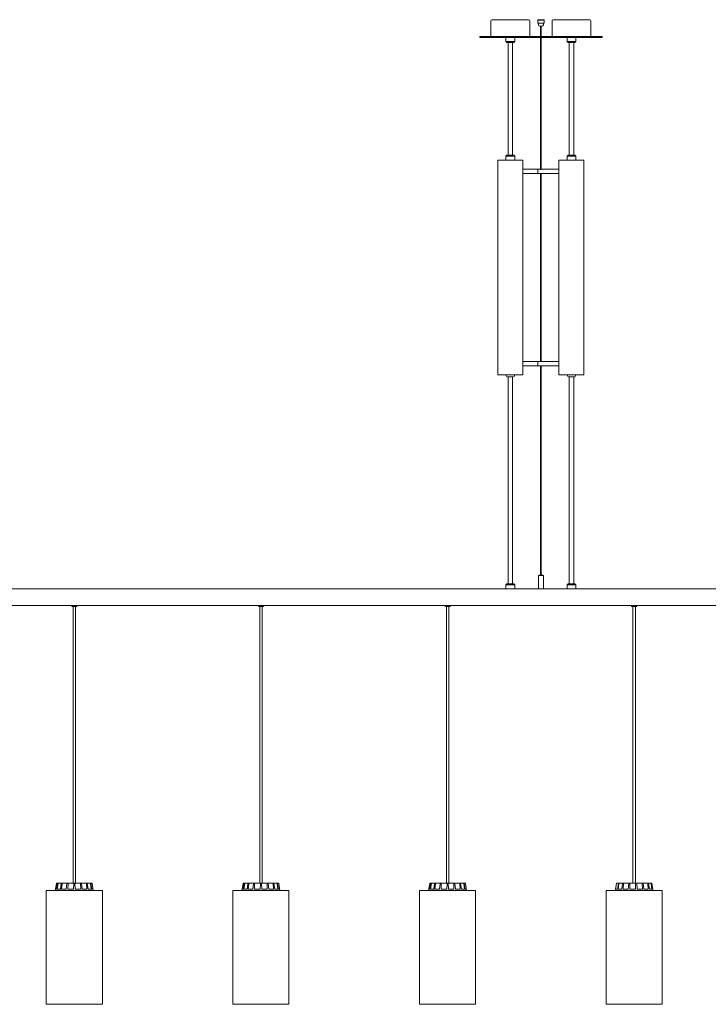
# Model space of a CAD drawing. Extents: x -0.1 to 11.6, y 0 to 5.5.
# Drawn here: x 2.3 to 3.5, y 3.7 to 5.5 of the extents above; entities that cross this region are included whole.
import ezdxf

# ---------------------------------------------------------------- set-up
doc = ezdxf.new("R2010")
doc.units = 0

msp = doc.modelspace()

# ---------------------------------------------------------------- linework, layer by layer
at = {"color": 7, "linetype": 'Continuous', "lineweight": 0}
for p, q in [((3.1311, 5.4723), (3.1311, 5.5005)), ((3.1993, 5.5023), (3.1329, 5.5023)), ((3.2011, 5.5005), (3.2011, 5.4858)), ((3.2011, 5.5005), (3.2011, 5.4723)), ((3.2154, 5.5023), (3.2154, 5.5023)), ((3.218, 5.5023), (3.2154, 5.5023)), ((3.2154, 5.4963), (3.2154, 5.5023)), ((3.2154, 5.5023), (3.2154, 5.5023)), ((3.218, 5.5023), (3.2154, 5.5023)), ((3.2154, 5.4963), (3.2154, 5.5023)), ((3.2154, 5.4963), (3.2154, 5.4963)), ((3.2268, 5.4963), (3.2154, 5.4963)), ((3.2154, 5.4963), (3.2154, 5.4963)), ((3.2268, 5.4963), (3.2154, 5.4963)), ((3.2163, 5.4963), (3.2161, 5.4963)), ((3.2163, 5.4963), (3.2208, 5.4963)), ((3.2166, 5.4963), (3.2166, 5.4933)), ((3.2166, 5.4933), (3.2166, 5.4963)), ((3.2166, 5.4933), (3.2166, 5.4963)), ((3.2166, 5.4933), (3.2166, 5.4948)), ((3.2166, 5.4933), (3.2166, 5.4948)), ((3.2185, 5.5023), (3.218, 5.5023)), ((3.2185, 5.5023), (3.218, 5.5023)), ((3.2267, 5.5023), (3.2185, 5.5023)), ((3.2267, 5.5023), (3.2185, 5.5023)), ((3.2213, 5.4963), (3.2208, 5.4963)), ((3.2213, 5.4963), (3.2258, 5.4963)), ((3.2256, 5.4933), (3.2256, 5.4963)), ((3.2256, 5.4963), (3.2256, 5.4933)), ((3.2256, 5.4963), (3.2256, 5.4933)), ((3.2256, 5.4948), (3.2256, 5.4933)), ((3.2256, 5.4948), (3.2256, 5.4933)), ((3.2261, 5.4963), (3.2258, 5.4963)), ((3.2268, 5.5023), (3.2267, 5.5023)), ((3.2268, 5.5023), (3.2267, 5.5023)), ((3.2268, 5.5023), (3.2268, 5.4963)), ((3.2268, 5.5023), (3.2268, 5.4963)), ((3.2411, 5.5005), (3.2411, 5.4858)), ((3.2411, 5.5005), (3.2411, 5.4723)), ((3.2429, 5.5023), (3.3093, 5.5023)), ((3.3111, 5.4723), (3.3111, 5.5005)), ((3.2191, 5.4908), (3.2231, 5.4908)), ((3.2231, 5.4908), (3.2191, 5.4908)), ((3.2231, 5.4908), (3.2191, 5.4908)), ((3.2231, 5.4908), (3.2191, 5.4908)), ((3.2231, 5.4908), (3.2191, 5.4908)), ((3.2206, 5.4908), (3.2206, 5.233)), ((3.2206, 5.233), (3.2206, 5.4908)), ((3.2216, 5.4908), (3.2216, 5.233)), ((3.2216, 5.233), (3.2216, 5.4908)), ((3.1661, 5.4723), (3.1111, 5.4723)), ((3.1111, 5.4703), (3.1111, 5.4723)), ((3.1661, 5.4703), (3.1111, 5.4703)), ((3.1581, 5.4631), (3.1581, 5.4703)), ((3.1581, 5.4631), (3.1581, 5.4703)), ((3.1741, 5.4631), (3.1581, 5.4631)), ((3.1599, 5.4613), (3.1581, 5.4631)), ((3.1741, 5.4631), (3.1581, 5.4631)), ((3.1599, 5.4613), (3.1581, 5.4631)), ((3.1599, 5.4613), (3.1723, 5.4613)), ((3.1599, 5.4613), (3.1723, 5.4613)), ((3.1621, 5.2583), (3.1621, 5.4613)), ((3.2206, 5.4723), (3.1661, 5.4723)), ((3.2206, 5.4723), (3.1661, 5.4723)), ((3.2206, 5.4703), (3.1661, 5.4703)), ((3.2206, 5.4703), (3.1661, 5.4703)), ((3.1701, 5.4613), (3.1701, 5.2583)), ((3.1741, 5.4631), (3.1723, 5.4613)), ((3.1741, 5.4631), (3.1723, 5.4613)), ((3.1741, 5.4703), (3.1741, 5.4631)), ((3.1741, 5.4703), (3.1741, 5.4631)), ((3.2216, 5.4723), (3.2761, 5.4723)), ((3.2216, 5.4723), (3.2761, 5.4723)), ((3.2216, 5.4703), (3.2761, 5.4703)), ((3.2216, 5.4703), (3.2761, 5.4703)), ((3.2681, 5.4703), (3.2681, 5.4631)), ((3.2681, 5.4703), (3.2681, 5.4631)), ((3.2681, 5.4631), (3.2699, 5.4613)), ((3.2681, 5.4631), (3.2841, 5.4631)), ((3.2681, 5.4631), (3.2699, 5.4613)), ((3.2681, 5.4631), (3.2841, 5.4631)), ((3.2823, 5.4613), (3.2699, 5.4613)), ((3.2823, 5.4613), (3.2699, 5.4613)), ((3.2721, 5.4613), (3.2721, 5.2583)), ((3.2761, 5.4723), (3.3311, 5.4723)), ((3.2761, 5.4703), (3.3311, 5.4703)), ((3.2801, 5.2583), (3.2801, 5.4613)), ((3.2823, 5.4613), (3.2841, 5.4631)), ((3.2823, 5.4613), (3.2841, 5.4631)), ((3.2841, 5.4631), (3.2841, 5.4703)), ((3.2841, 5.4631), (3.2841, 5.4703)), ((3.3311, 5.4703), (3.3311, 5.4723)), ((3.1886, 5.2493), (3.1436, 5.2493)), ((3.1436, 4.8633), (3.1436, 5.2493)), ((3.1581, 5.2565), (3.1599, 5.2583)), ((3.1581, 5.2565), (3.1741, 5.2565)), ((3.1581, 5.2493), (3.1581, 5.2565)), ((3.1723, 5.2583), (3.1599, 5.2583)), ((3.1723, 5.2583), (3.1741, 5.2565)), ((3.1741, 5.2565), (3.1741, 5.2493)), ((3.1886, 5.2493), (3.1886, 4.8633)), ((3.2536, 5.2493), (3.2536, 4.8633)), ((3.2536, 5.2493), (3.2986, 5.2493)), ((3.2699, 5.2583), (3.2681, 5.2565)), ((3.2681, 5.2565), (3.2681, 5.2493)), ((3.2841, 5.2565), (3.2681, 5.2565)), ((3.2699, 5.2583), (3.2823, 5.2583)), ((3.2841, 5.2565), (3.2823, 5.2583)), ((3.2841, 5.2493), (3.2841, 5.2565)), ((3.2986, 4.8633), (3.2986, 5.2493)), ((3.1886, 5.2333), (3.2196, 5.2333)), ((3.2156, 5.2253), (3.2156, 5.2333)), ((3.2226, 5.2333), (3.2266, 5.2333)), ((3.2536, 5.2333), (3.2226, 5.2333)), ((3.2196, 5.2253), (3.1886, 5.2253)), ((3.2206, 4.887), (3.2206, 5.2256)), ((3.2206, 4.8871), (3.2206, 5.2256)), ((3.2206, 5.2256), (3.2206, 4.887)), ((3.2216, 5.2256), (3.2216, 4.887)), ((3.2216, 5.2256), (3.2216, 4.8871)), ((3.2216, 4.887), (3.2216, 5.2256)), ((3.2266, 5.2253), (3.2226, 5.2253)), ((3.2226, 5.2253), (3.2536, 5.2253)), ((3.1886, 4.8873), (3.2196, 4.8873)), ((3.2196, 4.8793), (3.1886, 4.8793)), ((3.2156, 4.8793), (3.2156, 4.8873)), ((3.2206, 4.5043), (3.2206, 4.8796)), ((3.2206, 4.5043), (3.2206, 4.8796)), ((3.2206, 4.8796), (3.2206, 4.5043)), ((3.2216, 4.5043), (3.2216, 4.8796)), ((3.2216, 4.8796), (3.2216, 4.5043)), ((3.2216, 4.8796), (3.2216, 4.5043)), ((3.2226, 4.8873), (3.2266, 4.8873)), ((3.2536, 4.8873), (3.2226, 4.8873)), ((3.2266, 4.8793), (3.2226, 4.8793)), ((3.2226, 4.8793), (3.2536, 4.8793)), ((3.1886, 4.8633), (3.1436, 4.8633)), ((3.1588, 4.8613), (3.1588, 4.8633)), ((3.1608, 4.8593), (3.1713, 4.8593)), ((3.162, 4.4873), (3.162, 4.8593)), ((3.1702, 4.8593), (3.1702, 4.4873)), ((3.1733, 4.8633), (3.1733, 4.8613)), ((3.2536, 4.8633), (3.2986, 4.8633)), ((3.2688, 4.8633), (3.2688, 4.8613)), ((3.2813, 4.8593), (3.2708, 4.8593)), ((3.272, 4.8593), (3.272, 4.4873)), ((3.2802, 4.4873), (3.2802, 4.8593)), ((3.2833, 4.8613), (3.2833, 4.8633)), ((3.2166, 4.5018), (3.2166, 4.4804)), ((3.2166, 4.4832), (3.2166, 4.5018)), ((3.2166, 4.4784), (3.2166, 4.5018)), ((3.2171, 4.5023), (3.2251, 4.5023)), ((3.2251, 4.5023), (3.2171, 4.5023)), ((3.2196, 4.5042), (3.2196, 4.5024)), ((3.2196, 4.5024), (3.2196, 4.5042)), ((3.2197, 4.5043), (3.2225, 4.5043)), ((3.2225, 4.5043), (3.2197, 4.5043)), ((3.2226, 4.5024), (3.2226, 4.5042)), ((3.2226, 4.5042), (3.2226, 4.5024)), ((3.2256, 4.5018), (3.2256, 4.4784)), ((3.1581, 4.4855), (3.1599, 4.4873)), ((3.1581, 4.4855), (3.1741, 4.4855)), ((3.1581, 4.4783), (3.1581, 4.4855)), ((3.1723, 4.4873), (3.1599, 4.4873)), ((3.1723, 4.4873), (3.1741, 4.4855)), ((3.1741, 4.4855), (3.1741, 4.4783)), ((3.2699, 4.4873), (3.2681, 4.4855)), ((3.2841, 4.4855), (3.2681, 4.4855)), ((3.2681, 4.4855), (3.2681, 4.4783)), ((3.2699, 4.4873), (3.2823, 4.4873)), ((3.2841, 4.4855), (3.2823, 4.4873)), ((3.2841, 4.4783), (3.2841, 4.4855)), ((2.3686, 4.4783), (2.0576, 4.4783)), ((2.3686, 4.4783), (2.3936, 4.4783)), ((2.7046, 4.4783), (2.3936, 4.4783)), ((2.7046, 4.4783), (2.7296, 4.4783)), ((3.0406, 4.4783), (2.7296, 4.4783)), ((3.0406, 4.4783), (3.0656, 4.4783)), ((3.2161, 4.4783), (3.0656, 4.4783)), ((3.1661, 4.4783), (3.1581, 4.4783)), ((3.1741, 4.4783), (3.1661, 4.4783)), ((3.1741, 4.4783), (3.2161, 4.4783)), ((3.1851, 4.4783), (3.1851, 4.4783)), ((3.2167, 4.4783), (3.2161, 4.4783)), ((3.2161, 4.4783), (3.2167, 4.4783)), ((3.2166, 4.4784), (3.2166, 4.4804)), ((3.2261, 4.4783), (3.2167, 4.4783)), ((3.2167, 4.4783), (3.2255, 4.4783)), ((3.2255, 4.4783), (3.2261, 4.4783)), ((3.3765, 4.4783), (3.2261, 4.4783)), ((3.3766, 4.4783), (3.4015, 4.4783)), ((3.3985, 4.4783), (3.3985, 4.4783)), ((3.7047, 4.4783), (3.4015, 4.4783)), ((2.0501, 4.4483), (2.3761, 4.4483)), ((2.3761, 4.4483), (2.3761, 4.4473)), ((2.3761, 4.4483), (2.3811, 4.4483)), ((2.3811, 4.4483), (2.3861, 4.4483)), ((2.3861, 4.4473), (2.3861, 4.4483)), ((2.3861, 4.4483), (2.7121, 4.4483)), ((2.7121, 4.4483), (2.7121, 4.4473)), ((2.7121, 4.4483), (2.7171, 4.4483)), ((2.7171, 4.4483), (2.7221, 4.4483)), ((2.7221, 4.4473), (2.7221, 4.4483)), ((2.7221, 4.4483), (3.0481, 4.4483)), ((3.0481, 4.4483), (3.0481, 4.4473)), ((3.0481, 4.4483), (3.0531, 4.4483)), ((3.0531, 4.4483), (3.0581, 4.4483)), ((3.0581, 4.4473), (3.0581, 4.4483)), ((3.0581, 4.4483), (3.2161, 4.4483)), ((3.2001, 4.4483), (3.2081, 4.4483)), ((3.2161, 4.4483), (3.2081, 4.4483)), ((3.2161, 4.4483), (3.2261, 4.4483)), ((3.2261, 4.4483), (3.2161, 4.4483)), ((3.2261, 4.4483), (3.384, 4.4483)), ((3.2421, 4.4483), (3.2421, 4.4483)), ((3.384, 4.4483), (3.384, 4.4473)), ((3.3841, 4.4483), (3.394, 4.4483)), ((3.392, 4.4483), (3.392, 4.4483)), ((3.394, 4.4473), (3.394, 4.4483)), ((3.394, 4.4483), (3.7118, 4.4483)), ((2.3811, 4.4463), (2.3771, 4.4463)), ((2.3789, 4.4463), (2.3789, 3.9483)), ((2.3851, 4.4463), (2.3811, 4.4463)), ((2.3833, 3.9483), (2.3833, 4.4463)), ((2.7171, 4.4463), (2.7131, 4.4463)), ((2.7149, 4.4463), (2.7149, 3.9483)), ((2.7211, 4.4463), (2.7171, 4.4463)), ((2.7193, 3.9483), (2.7193, 4.4463)), ((3.0531, 4.4463), (3.0491, 4.4463)), ((3.0509, 4.4463), (3.0509, 3.9483)), ((3.0571, 4.4463), (3.0531, 4.4463)), ((3.0553, 3.9483), (3.0553, 4.4463)), ((3.393, 4.4463), (3.385, 4.4463)), ((3.385, 4.4463), (3.385, 4.4463)), ((3.3868, 4.4463), (3.3868, 3.9483)), ((3.3912, 3.9483), (3.3912, 4.4463)), ((2.3306, 3.9353), (2.3306, 3.7303)), ((2.3306, 3.9353), (2.4316, 3.9353)), ((2.349, 3.9479), (2.3468, 3.9353)), ((2.3493, 3.9378), (2.3473, 3.9378)), ((2.3493, 3.9378), (2.3511, 3.9479)), ((2.3495, 3.9483), (2.3516, 3.9483)), ((2.3495, 3.9483), (2.3495, 3.9483)), ((2.3505, 3.9378), (2.3519, 3.9479)), ((2.3561, 3.9378), (2.3505, 3.9378)), ((2.3516, 3.9483), (2.3523, 3.9483)), ((2.3523, 3.9483), (2.3581, 3.9483)), ((2.3561, 3.9378), (2.3577, 3.9479)), ((2.3581, 3.9483), (2.3595, 3.9483)), ((2.3583, 3.9378), (2.3592, 3.9479)), ((2.3667, 3.9378), (2.3583, 3.9378)), ((2.3595, 3.9483), (2.3681, 3.9483)), ((2.3667, 3.9378), (2.3679, 3.9479)), ((2.3681, 3.9483), (2.3699, 3.9483)), ((2.3696, 3.9378), (2.3698, 3.9479)), ((2.3795, 3.9378), (2.3696, 3.9378)), ((2.3699, 3.9483), (2.3765, 3.9483)), ((2.3765, 3.9483), (2.3801, 3.9483)), ((2.3795, 3.9378), (2.3801, 3.9479)), ((2.3801, 3.9483), (2.3821, 3.9483)), ((2.3821, 3.9483), (2.3856, 3.9483)), ((2.3826, 3.9378), (2.3821, 3.9479)), ((2.3926, 3.9378), (2.3826, 3.9378)), ((2.3922, 3.9483), (2.3856, 3.9483)), ((2.3922, 3.9483), (2.3941, 3.9483)), ((2.3926, 3.9378), (2.3924, 3.9479)), ((2.4027, 3.9483), (2.3941, 3.9483)), ((2.3954, 3.9378), (2.3943, 3.9479)), ((2.4039, 3.9378), (2.3954, 3.9378)), ((2.4027, 3.9483), (2.4041, 3.9483)), ((2.4039, 3.9378), (2.403, 3.9479)), ((2.4098, 3.9483), (2.4041, 3.9483)), ((2.406, 3.9378), (2.4044, 3.9479)), ((2.4117, 3.9378), (2.406, 3.9378)), ((2.4098, 3.9483), (2.4106, 3.9483)), ((2.4117, 3.9378), (2.4103, 3.9479)), ((2.4126, 3.9483), (2.4106, 3.9483)), ((2.4129, 3.9378), (2.411, 3.9479)), ((2.4126, 3.9483), (2.4126, 3.9483)), ((2.4149, 3.9378), (2.4129, 3.9378)), ((2.4153, 3.9353), (2.4131, 3.9479)), ((2.4316, 3.7303), (2.4316, 3.9353)), ((2.6666, 3.9353), (2.6666, 3.7303)), ((2.6666, 3.9353), (2.7676, 3.9353)), ((2.685, 3.9479), (2.6828, 3.9353)), ((2.6853, 3.9378), (2.6833, 3.9378)), ((2.6853, 3.9378), (2.6871, 3.9479)), ((2.6855, 3.9483), (2.6876, 3.9483)), ((2.6855, 3.9483), (2.6855, 3.9483)), ((2.6865, 3.9378), (2.6879, 3.9479)), ((2.6921, 3.9378), (2.6865, 3.9378)), ((2.6876, 3.9483), (2.6883, 3.9483)), ((2.6883, 3.9483), (2.6941, 3.9483)), ((2.6921, 3.9378), (2.6937, 3.9479)), ((2.6941, 3.9483), (2.6955, 3.9483)), ((2.6943, 3.9378), (2.6952, 3.9479)), ((2.7027, 3.9378), (2.6943, 3.9378)), ((2.6955, 3.9483), (2.7041, 3.9483)), ((2.7027, 3.9378), (2.7039, 3.9479)), ((2.7041, 3.9483), (2.7059, 3.9483)), ((2.7056, 3.9378), (2.7058, 3.9479)), ((2.7155, 3.9378), (2.7056, 3.9378)), ((2.7059, 3.9483), (2.7125, 3.9483)), ((2.7125, 3.9483), (2.7161, 3.9483)), ((2.7155, 3.9378), (2.7161, 3.9479)), ((2.7161, 3.9483), (2.7181, 3.9483)), ((2.7181, 3.9483), (2.7216, 3.9483)), ((2.7186, 3.9378), (2.7181, 3.9479)), ((2.7286, 3.9378), (2.7186, 3.9378)), ((2.7282, 3.9483), (2.7216, 3.9483)), ((2.7282, 3.9483), (2.7301, 3.9483)), ((2.7286, 3.9378), (2.7284, 3.9479)), ((2.7387, 3.9483), (2.7301, 3.9483)), ((2.7314, 3.9378), (2.7303, 3.9479)), ((2.7399, 3.9378), (2.7314, 3.9378)), ((2.7387, 3.9483), (2.7401, 3.9483)), ((2.7399, 3.9378), (2.739, 3.9479)), ((2.7458, 3.9483), (2.7401, 3.9483)), ((2.742, 3.9378), (2.7404, 3.9479)), ((2.7477, 3.9378), (2.742, 3.9378)), ((2.7458, 3.9483), (2.7466, 3.9483)), ((2.7477, 3.9378), (2.7463, 3.9479)), ((2.7486, 3.9483), (2.7466, 3.9483)), ((2.7489, 3.9378), (2.747, 3.9479)), ((2.7486, 3.9483), (2.7486, 3.9483)), ((2.7509, 3.9378), (2.7489, 3.9378)), ((2.7513, 3.9353), (2.7491, 3.9479)), ((2.7676, 3.7303), (2.7676, 3.9353)), ((3.0026, 3.9353), (3.0026, 3.7303)), ((3.0026, 3.9353), (3.1036, 3.9353)), ((3.021, 3.9479), (3.0188, 3.9353)), ((3.0213, 3.9378), (3.0193, 3.9378)), ((3.0213, 3.9378), (3.0231, 3.9479)), ((3.0215, 3.9483), (3.0236, 3.9483)), ((3.0215, 3.9483), (3.0215, 3.9483)), ((3.0225, 3.9378), (3.0239, 3.9479)), ((3.0281, 3.9378), (3.0225, 3.9378)), ((3.0236, 3.9483), (3.0243, 3.9483)), ((3.0243, 3.9483), (3.0301, 3.9483)), ((3.0281, 3.9378), (3.0297, 3.9479)), ((3.0301, 3.9483), (3.0315, 3.9483)), ((3.0303, 3.9378), (3.0312, 3.9479)), ((3.0387, 3.9378), (3.0303, 3.9378)), ((3.0315, 3.9483), (3.0401, 3.9483)), ((3.0387, 3.9378), (3.0399, 3.9479)), ((3.0401, 3.9483), (3.0419, 3.9483)), ((3.0416, 3.9378), (3.0418, 3.9479)), ((3.0515, 3.9378), (3.0416, 3.9378)), ((3.0419, 3.9483), (3.0485, 3.9483)), ((3.0485, 3.9483), (3.0521, 3.9483)), ((3.0515, 3.9378), (3.0521, 3.9479)), ((3.0521, 3.9483), (3.0541, 3.9483)), ((3.0541, 3.9483), (3.0576, 3.9483)), ((3.0546, 3.9378), (3.0541, 3.9479)), ((3.0646, 3.9378), (3.0546, 3.9378)), ((3.0642, 3.9483), (3.0576, 3.9483)), ((3.0642, 3.9483), (3.0661, 3.9483)), ((3.0646, 3.9378), (3.0644, 3.9479)), ((3.0747, 3.9483), (3.0661, 3.9483)), ((3.0674, 3.9378), (3.0663, 3.9479)), ((3.0759, 3.9378), (3.0674, 3.9378)), ((3.0747, 3.9483), (3.0761, 3.9483)), ((3.0759, 3.9378), (3.075, 3.9479)), ((3.0818, 3.9483), (3.0761, 3.9483)), ((3.078, 3.9378), (3.0764, 3.9479)), ((3.0837, 3.9378), (3.078, 3.9378)), ((3.0818, 3.9483), (3.0826, 3.9483)), ((3.0837, 3.9378), (3.0823, 3.9479)), ((3.0846, 3.9483), (3.0826, 3.9483)), ((3.0849, 3.9378), (3.083, 3.9479)), ((3.0846, 3.9483), (3.0846, 3.9483)), ((3.0869, 3.9378), (3.0849, 3.9378)), ((3.0873, 3.9353), (3.0851, 3.9479)), ((3.1036, 3.7303), (3.1036, 3.9353)), ((3.3385, 3.9353), (3.3385, 3.7303)), ((3.3385, 3.9353), (3.4395, 3.9353)), ((3.3552, 3.9378), (3.3547, 3.9353)), ((3.3553, 3.9378), (3.3552, 3.9378)), ((3.3553, 3.9378), (3.3571, 3.9479)), ((3.3556, 3.9378), (3.3573, 3.9479)), ((3.3587, 3.9378), (3.3556, 3.9378)), ((3.3576, 3.9483), (3.3576, 3.9483)), ((3.3576, 3.9483), (3.361, 3.9483)), ((3.3587, 3.9378), (3.3605, 3.9479)), ((3.3602, 3.9378), (3.3615, 3.9479)), ((3.3668, 3.9378), (3.3602, 3.9378)), ((3.361, 3.9483), (3.3619, 3.9483)), ((3.3619, 3.9483), (3.3686, 3.9483)), ((3.3668, 3.9378), (3.3683, 3.9479)), ((3.3686, 3.9483), (3.3702, 3.9483)), ((3.3692, 3.9378), (3.3699, 3.9479)), ((3.3782, 3.9378), (3.3692, 3.9378)), ((3.3702, 3.9483), (3.3794, 3.9483)), ((3.3782, 3.9378), (3.3792, 3.9479)), ((3.3794, 3.9483), (3.3813, 3.9483)), ((3.3812, 3.9378), (3.3812, 3.9479)), ((3.3913, 3.9378), (3.3812, 3.9378)), ((3.3813, 3.9483), (3.386, 3.9483)), ((3.386, 3.9483), (3.3896, 3.9483)), ((3.3916, 3.9483), (3.3896, 3.9483)), ((3.3913, 3.9378), (3.3916, 3.9479)), ((3.3916, 3.9483), (3.3936, 3.9483)), ((3.3936, 3.9483), (3.3951, 3.9483)), ((3.3944, 3.9378), (3.3936, 3.9479)), ((3.404, 3.9378), (3.3944, 3.9378)), ((3.4034, 3.9483), (3.3951, 3.9483)), ((3.4034, 3.9483), (3.4052, 3.9483)), ((3.404, 3.9378), (3.4036, 3.9479)), ((3.4131, 3.9483), (3.4052, 3.9483)), ((3.4067, 3.9378), (3.4054, 3.9479)), ((3.4145, 3.9378), (3.4067, 3.9378)), ((3.4131, 3.9483), (3.4143, 3.9483)), ((3.4145, 3.9378), (3.4134, 3.9479)), ((3.4191, 3.9483), (3.4143, 3.9483)), ((3.4164, 3.9378), (3.4147, 3.9479)), ((3.4211, 3.9378), (3.4164, 3.9378)), ((3.4191, 3.9483), (3.4196, 3.9483)), ((3.4211, 3.9378), (3.4195, 3.9479)), ((3.4205, 3.9483), (3.4196, 3.9483)), ((3.4219, 3.9378), (3.4201, 3.9479)), ((3.4228, 3.9378), (3.421, 3.9479)), ((3.4228, 3.9378), (3.4219, 3.9378)), ((3.4233, 3.9353), (3.4228, 3.9378)), ((3.4395, 3.7303), (3.4395, 3.9353)), ((2.3306, 3.7303), (2.4316, 3.7303)), ((2.6666, 3.7303), (2.7676, 3.7303)), ((3.0026, 3.7303), (3.1036, 3.7303)), ((3.3385, 3.7303), (3.4395, 3.7303))]:
    msp.add_line(p, q, dxfattribs=at)
msp.add_line((3.2161, 5.5023), (3.2261, 5.5023))
for centre, radius, start, end in [((3.1329, 5.5005), 0.0018, 90, 180), ((3.1993, 5.5005), 0.0018, 360, 90), ((3.1993, 5.5005), 0.0018, 360, 90), ((3.2121, 5.4953), 0.00452, 353.7269, 6.3524), ((3.2121, 5.4953), 0.00452, 353.7269, 6.3524), ((3.2191, 5.4933), 0.0025, 180, 270), ((3.2191, 5.4933), 0.0025, 180, 270), ((3.2191, 5.4933), 0.0025, 180, 270), ((3.2231, 5.4933), 0.0025, 270, 360), ((3.2231, 5.4933), 0.0025, 270, 360), ((3.2231, 5.4933), 0.0025, 270, 360), ((3.2429, 5.5005), 0.0018, 90, 180), ((3.3093, 5.5005), 0.0018, 0, 90), ((3.1608, 4.8613), 0.002, 180, 270), ((3.1713, 4.8613), 0.002, 270, 360), ((3.2708, 4.8613), 0.002, 180, 270), ((3.2813, 4.8613), 0.002, 270, 360), ((3.2171, 4.5018), 0.0005, 90, 180), ((3.2171, 4.5018), 0.0005, 90, 180), ((3.2195, 4.5024), 0.0001, 270, 360), ((3.2195, 4.5024), 0.0001, 270, 360), ((3.2197, 4.5042), 0.0001, 90, 180), ((3.2197, 4.5042), 0.0001, 90, 180), ((3.2225, 4.5042), 0.0001, 360, 90), ((3.2225, 4.5042), 0.0001, 360, 90), ((3.2227, 4.5024), 0.0001, 180, 270), ((3.2227, 4.5024), 0.0001, 180, 270), ((3.2251, 4.5018), 0.0005, 360, 90), ((3.2251, 4.5018), 0.0005, 0, 90), ((3.2167, 4.4784), 0.0001, 180, 270), ((3.2255, 4.4784), 0.0001, 270, 360), ((2.3771, 4.4473), 0.001, 180, 270), ((2.3851, 4.4473), 0.001, 270, 360), ((2.7131, 4.4473), 0.001, 180, 270), ((2.7211, 4.4473), 0.001, 270, 360), ((3.0491, 4.4473), 0.001, 180, 270), ((3.0571, 4.4473), 0.001, 270, 360), ((3.385, 4.4473), 0.001, 180, 270), ((3.393, 4.4473), 0.001, 270, 360), ((2.3495, 3.9478), 0.0005, 90, 170), ((2.4126, 3.9478), 0.0005, 10, 90), ((2.6855, 3.9478), 0.0005, 90, 170), ((2.7486, 3.9478), 0.0005, 10, 90), ((3.0215, 3.9478), 0.0005, 90, 170), ((3.0846, 3.9478), 0.0005, 10, 90)]:
    msp.add_arc(centre, radius, start, end, dxfattribs=at)
for points, knots in [([(3.2196, 5.2333), (3.2196, 5.2333), (3.2196, 5.2333), (3.2197, 5.2332), (3.22, 5.2332), (3.2204, 5.2331), (3.2209, 5.233), (3.2214, 5.233), (3.2219, 5.2331), (3.2222, 5.2332), (3.2225, 5.2333), (3.2226, 5.2333), (3.2226, 5.2333)], [0, 0, 0, 0, 0.049046, 0.148937, 0.251812, 0.360633, 0.46983, 0.571991, 0.671114, 0.775454, 0.88541, 1, 1, 1, 1]), ([(3.2226, 5.2253), (3.2226, 5.2253), (3.2225, 5.2253), (3.2223, 5.2254), (3.2219, 5.2255), (3.2215, 5.2256), (3.221, 5.2256), (3.2205, 5.2256), (3.2201, 5.2255), (3.2197, 5.2254), (3.2196, 5.2253), (3.2196, 5.2253), (3.2196, 5.2253)], [0, 0, 0, 0, 0.102436, 0.204725, 0.310952, 0.421163, 0.52679, 0.626146, 0.727438, 0.835526, 0.94521, 1, 1, 1, 1]), ([(3.2196, 4.8873), (3.2196, 4.8873), (3.2196, 4.8873), (3.2197, 4.8872), (3.22, 4.8872), (3.2204, 4.8871), (3.2209, 4.887), (3.2214, 4.887), (3.2219, 4.8871), (3.2222, 4.8872), (3.2225, 4.8873), (3.2226, 4.8873), (3.2226, 4.8873)], [0, 0, 0, 0, 0.049046, 0.148937, 0.251812, 0.360633, 0.46983, 0.571991, 0.671113, 0.775453, 0.88541, 1, 1, 1, 1]), ([(3.2226, 4.8793), (3.2226, 4.8793), (3.2225, 4.8793), (3.2223, 4.8794), (3.2219, 4.8795), (3.2215, 4.8796), (3.221, 4.8796), (3.2205, 4.8796), (3.2201, 4.8795), (3.2197, 4.8794), (3.2196, 4.8793), (3.2196, 4.8793), (3.2196, 4.8793)], [0, 0, 0, 0, 0.102435, 0.204724, 0.310953, 0.421162, 0.526789, 0.626146, 0.727438, 0.835526, 0.945211, 1, 1, 1, 1]), ([(2.3511, 3.9479), (2.3511, 3.9479), (2.3511, 3.9481), (2.3513, 3.9482), (2.3514, 3.9483), (2.3515, 3.9483), (2.3516, 3.9483), (2.3516, 3.9483)], [0, 0, 0, 0, 0.241471, 0.482968, 0.724221, 0.965294, 1, 1, 1, 1]), ([(2.3523, 3.9483), (2.3523, 3.9483), (2.3522, 3.9483), (2.352, 3.9482), (2.3519, 3.9481), (2.3519, 3.948), (2.3519, 3.9479), (2.3519, 3.9479)], [0, 0, 0, 0, 0.241197, 0.482364, 0.723423, 0.964626, 1, 1, 1, 1]), ([(2.3577, 3.9479), (2.3577, 3.9479), (2.3578, 3.9481), (2.3578, 3.9482), (2.3579, 3.9483), (2.358, 3.9483), (2.3581, 3.9483), (2.3581, 3.9483)], [0, 0, 0, 0, 0.241471, 0.48297, 0.724221, 0.965295, 1, 1, 1, 1]), ([(2.3595, 3.9483), (2.3594, 3.9483), (2.3594, 3.9483), (2.3593, 3.9482), (2.3592, 3.9481), (2.3592, 3.948), (2.3592, 3.9479), (2.3592, 3.9479)], [0, 0, 0, 0, 0.241197, 0.482363, 0.723424, 0.964625, 1, 1, 1, 1]), ([(2.3679, 3.9479), (2.3679, 3.9479), (2.3679, 3.9481), (2.368, 3.9482), (2.368, 3.9483), (2.3681, 3.9483), (2.3681, 3.9483), (2.3681, 3.9483)], [0, 0, 0, 0, 0.241471, 0.482969, 0.72422, 0.965295, 1, 1, 1, 1]), ([(2.3699, 3.9483), (2.3699, 3.9483), (2.3699, 3.9483), (2.3698, 3.9482), (2.3698, 3.9481), (2.3698, 3.948), (2.3698, 3.9479), (2.3698, 3.9479)], [0, 0, 0, 0, 0.2411984, 0.4823655, 0.7234233, 0.9646254, 1, 1, 1, 1]), ([(2.3801, 3.9479), (2.3801, 3.9479), (2.3801, 3.9481), (2.3801, 3.9482), (2.3801, 3.9483), (2.3801, 3.9483), (2.3801, 3.9483), (2.3801, 3.9483)], [0, 0, 0, 0, 0.241472, 0.482967, 0.72422, 0.965295, 1, 1, 1, 1]), ([(2.3821, 3.9483), (2.3821, 3.9483), (2.3821, 3.9483), (2.3821, 3.9482), (2.3821, 3.9481), (2.3821, 3.948), (2.3821, 3.9479), (2.3821, 3.9479)], [0, 0, 0, 0, 0.241195, 0.482364, 0.723424, 0.964626, 1, 1, 1, 1]), ([(2.3924, 3.9479), (2.3924, 3.9479), (2.3924, 3.9481), (2.3923, 3.9482), (2.3923, 3.9483), (2.3922, 3.9483), (2.3922, 3.9483), (2.3922, 3.9483)], [0, 0, 0, 0, 0.241471, 0.482968, 0.724221, 0.965294, 1, 1, 1, 1]), ([(2.3941, 3.9483), (2.3941, 3.9483), (2.3941, 3.9483), (2.3942, 3.9482), (2.3942, 3.9481), (2.3943, 3.948), (2.3943, 3.9479), (2.3943, 3.9479)], [0, 0, 0, 0, 0.241197, 0.482364, 0.723423, 0.964626, 1, 1, 1, 1]), ([(2.403, 3.9479), (2.403, 3.9479), (2.403, 3.9481), (2.4029, 3.9482), (2.4028, 3.9483), (2.4027, 3.9483), (2.4027, 3.9483), (2.4027, 3.9483)], [0, 0, 0, 0, 0.241471, 0.48297, 0.724221, 0.965295, 1, 1, 1, 1]), ([(2.4041, 3.9483), (2.4041, 3.9483), (2.4042, 3.9483), (2.4043, 3.9482), (2.4044, 3.9481), (2.4044, 3.948), (2.4044, 3.9479), (2.4044, 3.9479)], [0, 0, 0, 0, 0.241197, 0.482363, 0.723424, 0.964625, 1, 1, 1, 1]), ([(2.4103, 3.9479), (2.4102, 3.9479), (2.4102, 3.9481), (2.4101, 3.9482), (2.41, 3.9483), (2.4099, 3.9483), (2.4098, 3.9483), (2.4098, 3.9483)], [0, 0, 0, 0, 0.241471, 0.482969, 0.72422, 0.965295, 1, 1, 1, 1]), ([(2.4106, 3.9483), (2.4106, 3.9483), (2.4107, 3.9483), (2.4109, 3.9482), (2.411, 3.9481), (2.411, 3.948), (2.411, 3.9479), (2.411, 3.9479)], [0, 0, 0, 0, 0.2411984, 0.4823655, 0.7234233, 0.9646254, 1, 1, 1, 1]), ([(2.6871, 3.9479), (2.6871, 3.9479), (2.6871, 3.9481), (2.6873, 3.9482), (2.6874, 3.9483), (2.6875, 3.9483), (2.6876, 3.9483), (2.6876, 3.9483)], [0, 0, 0, 0, 0.241484, 0.482972, 0.724241, 0.965296, 1, 1, 1, 1]), ([(2.6883, 3.9483), (2.6883, 3.9483), (2.6882, 3.9483), (2.688, 3.9482), (2.6879, 3.9481), (2.6879, 3.948), (2.6879, 3.9479), (2.6879, 3.9479)], [0, 0, 0, 0, 0.241196, 0.482374, 0.723431, 0.964628, 1, 1, 1, 1]), ([(2.6937, 3.9479), (2.6937, 3.9479), (2.6938, 3.9481), (2.6938, 3.9482), (2.6939, 3.9483), (2.694, 3.9483), (2.6941, 3.9483), (2.6941, 3.9483)], [0, 0, 0, 0, 0.241464, 0.482977, 0.724211, 0.965293, 1, 1, 1, 1]), ([(2.6955, 3.9483), (2.6954, 3.9483), (2.6954, 3.9483), (2.6953, 3.9482), (2.6952, 3.9481), (2.6952, 3.948), (2.6952, 3.9479), (2.6952, 3.9479)], [0, 0, 0, 0, 0.24118, 0.48236, 0.72342, 0.964627, 1, 1, 1, 1]), ([(2.7039, 3.9479), (2.7039, 3.9479), (2.7039, 3.9481), (2.704, 3.9482), (2.704, 3.9483), (2.7041, 3.9483), (2.7041, 3.9483), (2.7041, 3.9483)], [0, 0, 0, 0, 0.24147, 0.482964, 0.724229, 0.965289, 1, 1, 1, 1]), ([(2.7059, 3.9483), (2.7059, 3.9483), (2.7059, 3.9483), (2.7058, 3.9482), (2.7058, 3.9481), (2.7058, 3.948), (2.7058, 3.9479), (2.7058, 3.9479)], [0, 0, 0, 0, 0.241202, 0.482365, 0.723426, 0.964625, 1, 1, 1, 1]), ([(2.7161, 3.9479), (2.7161, 3.9479), (2.7161, 3.9481), (2.7161, 3.9482), (2.7161, 3.9483), (2.7161, 3.9483), (2.7161, 3.9483), (2.7161, 3.9483)], [0, 0, 0, 0, 0.2414723, 0.4829673, 0.7242201, 0.9652946, 1, 1, 1, 1]), ([(2.7181, 3.9483), (2.7181, 3.9483), (2.7181, 3.9483), (2.7181, 3.9482), (2.7181, 3.9481), (2.7181, 3.948), (2.7181, 3.9479), (2.7181, 3.9479)], [0, 0, 0, 0, 0.241196, 0.482365, 0.723426, 0.964627, 1, 1, 1, 1]), ([(2.7284, 3.9479), (2.7284, 3.9479), (2.7284, 3.9481), (2.7283, 3.9482), (2.7283, 3.9483), (2.7282, 3.9483), (2.7282, 3.9483), (2.7282, 3.9483)], [0, 0, 0, 0, 0.2414706, 0.4829618, 0.724217, 0.9652897, 1, 1, 1, 1]), ([(2.7301, 3.9483), (2.7301, 3.9483), (2.7301, 3.9483), (2.7302, 3.9482), (2.7302, 3.9481), (2.7303, 3.948), (2.7303, 3.9479), (2.7303, 3.9479)], [0, 0, 0, 0, 0.241195, 0.482361, 0.723422, 0.964626, 1, 1, 1, 1]), ([(2.739, 3.9479), (2.739, 3.9479), (2.739, 3.9481), (2.7389, 3.9482), (2.7388, 3.9483), (2.7387, 3.9483), (2.7387, 3.9483), (2.7387, 3.9483)], [0, 0, 0, 0, 0.241472, 0.482975, 0.724213, 0.96531, 1, 1, 1, 1]), ([(2.7401, 3.9483), (2.7401, 3.9483), (2.7402, 3.9483), (2.7403, 3.9482), (2.7404, 3.9481), (2.7404, 3.948), (2.7404, 3.9479), (2.7404, 3.9479)], [0, 0, 0, 0, 0.241209, 0.482362, 0.723419, 0.96462, 1, 1, 1, 1]), ([(2.7463, 3.9479), (2.7462, 3.9479), (2.7462, 3.9481), (2.7461, 3.9482), (2.746, 3.9483), (2.7459, 3.9483), (2.7458, 3.9483), (2.7458, 3.9483)], [0, 0, 0, 0, 0.241476, 0.482978, 0.724233, 0.965304, 1, 1, 1, 1]), ([(2.7466, 3.9483), (2.7466, 3.9483), (2.7467, 3.9483), (2.7469, 3.9482), (2.747, 3.9481), (2.747, 3.948), (2.747, 3.9479), (2.747, 3.9479)], [0, 0, 0, 0, 0.241206, 0.482377, 0.72343, 0.964623, 1, 1, 1, 1]), ([(3.0231, 3.9479), (3.0231, 3.9479), (3.0231, 3.9481), (3.0233, 3.9482), (3.0234, 3.9483), (3.0235, 3.9483), (3.0236, 3.9483), (3.0236, 3.9483)], [0, 0, 0, 0, 0.241474, 0.4829918, 0.7241973, 0.9652955, 1, 1, 1, 1]), ([(3.0243, 3.9483), (3.0243, 3.9483), (3.0242, 3.9483), (3.024, 3.9482), (3.0239, 3.9481), (3.0239, 3.948), (3.0239, 3.9479), (3.0239, 3.9479)], [0, 0, 0, 0, 0.241237, 0.482348, 0.723407, 0.96462, 1, 1, 1, 1]), ([(3.0297, 3.9479), (3.0297, 3.9479), (3.0298, 3.9481), (3.0298, 3.9482), (3.0299, 3.9483), (3.03, 3.9483), (3.0301, 3.9483), (3.0301, 3.9483)], [0, 0, 0, 0, 0.2414766, 0.4829513, 0.7242399, 0.9653232, 1, 1, 1, 1]), ([(3.0315, 3.9483), (3.0314, 3.9483), (3.0314, 3.9483), (3.0313, 3.9482), (3.0312, 3.9481), (3.0312, 3.948), (3.0312, 3.9479), (3.0312, 3.9479)], [0, 0, 0, 0, 0.241232, 0.482378, 0.72343, 0.964619, 1, 1, 1, 1]), ([(3.0399, 3.9479), (3.0399, 3.9479), (3.0399, 3.9481), (3.04, 3.9482), (3.04, 3.9483), (3.0401, 3.9483), (3.0401, 3.9483), (3.0401, 3.9483)], [0, 0, 0, 0, 0.24148, 0.482957, 0.724202, 0.965273, 1, 1, 1, 1]), ([(3.0419, 3.9483), (3.0419, 3.9483), (3.0419, 3.9483), (3.0418, 3.9482), (3.0418, 3.9481), (3.0418, 3.948), (3.0418, 3.9479), (3.0418, 3.9479)], [0, 0, 0, 0, 0.2411863, 0.4823626, 0.7234229, 0.9646264, 1, 1, 1, 1]), ([(3.0521, 3.9479), (3.0521, 3.9479), (3.0521, 3.9481), (3.0521, 3.9482), (3.0521, 3.9483), (3.0521, 3.9483), (3.0521, 3.9483), (3.0521, 3.9483)], [0, 0, 0, 0, 0.2414721, 0.4829685, 0.7242199, 0.9652947, 1, 1, 1, 1]), ([(3.0541, 3.9483), (3.0541, 3.9483), (3.0541, 3.9483), (3.0541, 3.9482), (3.0541, 3.9481), (3.0541, 3.948), (3.0541, 3.9479), (3.0541, 3.9479)], [0, 0, 0, 0, 0.241196, 0.482364, 0.723425, 0.964626, 1, 1, 1, 1]), ([(3.0644, 3.9479), (3.0644, 3.9479), (3.0644, 3.9481), (3.0643, 3.9482), (3.0643, 3.9483), (3.0642, 3.9483), (3.0642, 3.9483), (3.0642, 3.9483)], [0, 0, 0, 0, 0.241466, 0.482964, 0.724218, 0.965274, 1, 1, 1, 1]), ([(3.0661, 3.9483), (3.0661, 3.9483), (3.0661, 3.9483), (3.0662, 3.9482), (3.0662, 3.9481), (3.0663, 3.948), (3.0663, 3.9479), (3.0663, 3.9479)], [0, 0, 0, 0, 0.241199, 0.482355, 0.72342, 0.96462, 1, 1, 1, 1]), ([(3.075, 3.9479), (3.075, 3.9479), (3.075, 3.9481), (3.0749, 3.9482), (3.0748, 3.9483), (3.0747, 3.9483), (3.0747, 3.9483), (3.0747, 3.9483)], [0, 0, 0, 0, 0.241469, 0.482997, 0.724265, 0.96534, 1, 1, 1, 1]), ([(3.0761, 3.9483), (3.0761, 3.9483), (3.0762, 3.9483), (3.0763, 3.9482), (3.0764, 3.9481), (3.0764, 3.948), (3.0764, 3.9479), (3.0764, 3.9479)], [0, 0, 0, 0, 0.241239, 0.482392, 0.723427, 0.964628, 1, 1, 1, 1]), ([(3.0823, 3.9479), (3.0822, 3.9479), (3.0822, 3.9481), (3.0821, 3.9482), (3.082, 3.9483), (3.0819, 3.9483), (3.0818, 3.9483), (3.0818, 3.9483)], [0, 0, 0, 0, 0.241465, 0.482957, 0.724167, 0.965266, 1, 1, 1, 1]), ([(3.0826, 3.9483), (3.0826, 3.9483), (3.0827, 3.9483), (3.0829, 3.9482), (3.083, 3.9481), (3.083, 3.948), (3.083, 3.9479), (3.083, 3.9479)], [0, 0, 0, 0, 0.241164, 0.482367, 0.723417, 0.964623, 1, 1, 1, 1]), ([(3.3576, 3.9483), (3.3575, 3.9483), (3.3574, 3.9483), (3.3572, 3.9482), (3.3571, 3.9481), (3.3571, 3.948), (3.3571, 3.9479), (3.3571, 3.9479)], [0, 0, 0, 0, 0.241189, 0.482358, 0.723428, 0.964626, 1, 1, 1, 1]), ([(3.3578, 3.9483), (3.3578, 3.9483), (3.3577, 3.9483), (3.3575, 3.9482), (3.3574, 3.9481), (3.3574, 3.948), (3.3573, 3.9479), (3.3573, 3.9479)], [0, 0, 0, 0, 0.241184, 0.482373, 0.723428, 0.964626, 1, 1, 1, 1]), ([(3.3605, 3.9479), (3.3605, 3.9479), (3.3606, 3.9481), (3.3607, 3.9482), (3.3608, 3.9483), (3.3609, 3.9483), (3.361, 3.9483), (3.361, 3.9483)], [0, 0, 0, 0, 0.241466, 0.482998, 0.724192, 0.965338, 1, 1, 1, 1]), ([(3.3619, 3.9483), (3.3619, 3.9483), (3.3618, 3.9483), (3.3617, 3.9482), (3.3616, 3.9481), (3.3615, 3.948), (3.3615, 3.9479), (3.3615, 3.9479)], [0, 0, 0, 0, 0.241158, 0.482375, 0.723429, 0.964621, 1, 1, 1, 1]), ([(3.3683, 3.9479), (3.3683, 3.9479), (3.3683, 3.9481), (3.3684, 3.9482), (3.3685, 3.9483), (3.3686, 3.9483), (3.3686, 3.9483), (3.3686, 3.9483)], [0, 0, 0, 0, 0.241471, 0.48301, 0.724264, 0.965292, 1, 1, 1, 1]), ([(3.3702, 3.9483), (3.3701, 3.9483), (3.3701, 3.9483), (3.37, 3.9482), (3.3699, 3.9481), (3.3699, 3.948), (3.3699, 3.9479), (3.3699, 3.9479)], [0, 0, 0, 0, 0.24122, 0.482373, 0.723428, 0.964635, 1, 1, 1, 1]), ([(3.3792, 3.9479), (3.3792, 3.9479), (3.3792, 3.9481), (3.3793, 3.9482), (3.3793, 3.9483), (3.3793, 3.9483), (3.3794, 3.9483), (3.3794, 3.9483)], [0, 0, 0, 0, 0.241465, 0.482961, 0.724104, 0.965188, 1, 1, 1, 1]), ([(3.3813, 3.9483), (3.3813, 3.9483), (3.3812, 3.9483), (3.3812, 3.9482), (3.3812, 3.9481), (3.3812, 3.948), (3.3812, 3.9479), (3.3812, 3.9479)], [0, 0, 0, 0, 0.241239, 0.482403, 0.723418, 0.964619, 1, 1, 1, 1]), ([(3.3916, 3.9479), (3.3916, 3.9479), (3.3916, 3.9481), (3.3916, 3.9482), (3.3916, 3.9483), (3.3916, 3.9483), (3.3916, 3.9483), (3.3916, 3.9483)], [0, 0, 0, 0, 0.241509, 0.482987, 0.724239, 0.965308, 1, 1, 1, 1]), ([(3.3936, 3.9483), (3.3936, 3.9483), (3.3936, 3.9483), (3.3936, 3.9482), (3.3936, 3.9481), (3.3936, 3.948), (3.3936, 3.9479), (3.3936, 3.9479)], [0, 0, 0, 0, 0.241283, 0.482363, 0.723446, 0.964629, 1, 1, 1, 1]), ([(3.4036, 3.9479), (3.4036, 3.9479), (3.4036, 3.9481), (3.4036, 3.9482), (3.4035, 3.9483), (3.4034, 3.9483), (3.4034, 3.9483), (3.4034, 3.9483)], [0, 0, 0, 0, 0.241457, 0.482989, 0.724283, 0.965325, 1, 1, 1, 1]), ([(3.4052, 3.9483), (3.4052, 3.9483), (3.4052, 3.9483), (3.4053, 3.9482), (3.4054, 3.9481), (3.4054, 3.948), (3.4054, 3.9479), (3.4054, 3.9479)], [0, 0, 0, 0, 0.241259, 0.482356, 0.72346, 0.964633, 1, 1, 1, 1]), ([(3.4134, 3.9479), (3.4134, 3.9479), (3.4134, 3.9481), (3.4133, 3.9482), (3.4132, 3.9483), (3.4131, 3.9483), (3.4131, 3.9483), (3.4131, 3.9483)], [0, 0, 0, 0, 0.241461, 0.48294, 0.724184, 0.965333, 1, 1, 1, 1]), ([(3.4143, 3.9483), (3.4143, 3.9483), (3.4144, 3.9483), (3.4146, 3.9482), (3.4146, 3.9481), (3.4147, 3.948), (3.4147, 3.9479), (3.4147, 3.9479)], [0, 0, 0, 0, 0.241204, 0.482367, 0.723437, 0.964624, 1, 1, 1, 1]), ([(3.4195, 3.9479), (3.4195, 3.9479), (3.4195, 3.9481), (3.4194, 3.9482), (3.4192, 3.9483), (3.4191, 3.9483), (3.4191, 3.9483), (3.4191, 3.9483)], [0, 0, 0, 0, 0.241465, 0.482972, 0.724249, 0.9653, 1, 1, 1, 1]), ([(3.4196, 3.9483), (3.4197, 3.9483), (3.4198, 3.9483), (3.4199, 3.9482), (3.42, 3.9481), (3.4201, 3.948), (3.4201, 3.9479), (3.4201, 3.9479)], [0, 0, 0, 0, 0.241201, 0.482358, 0.723421, 0.964627, 1, 1, 1, 1]), ([(3.421, 3.9479), (3.4209, 3.9479), (3.4209, 3.9481), (3.4208, 3.9482), (3.4207, 3.9483), (3.4205, 3.9483), (3.4205, 3.9483), (3.4205, 3.9483)], [0, 0, 0, 0, 0.2414783, 0.4829734, 0.7242328, 0.9653134, 1, 1, 1, 1])]:
    msp.add_open_spline(points, degree=3, knots=knots, dxfattribs=at)

doc.saveas('drawing.dxf')
